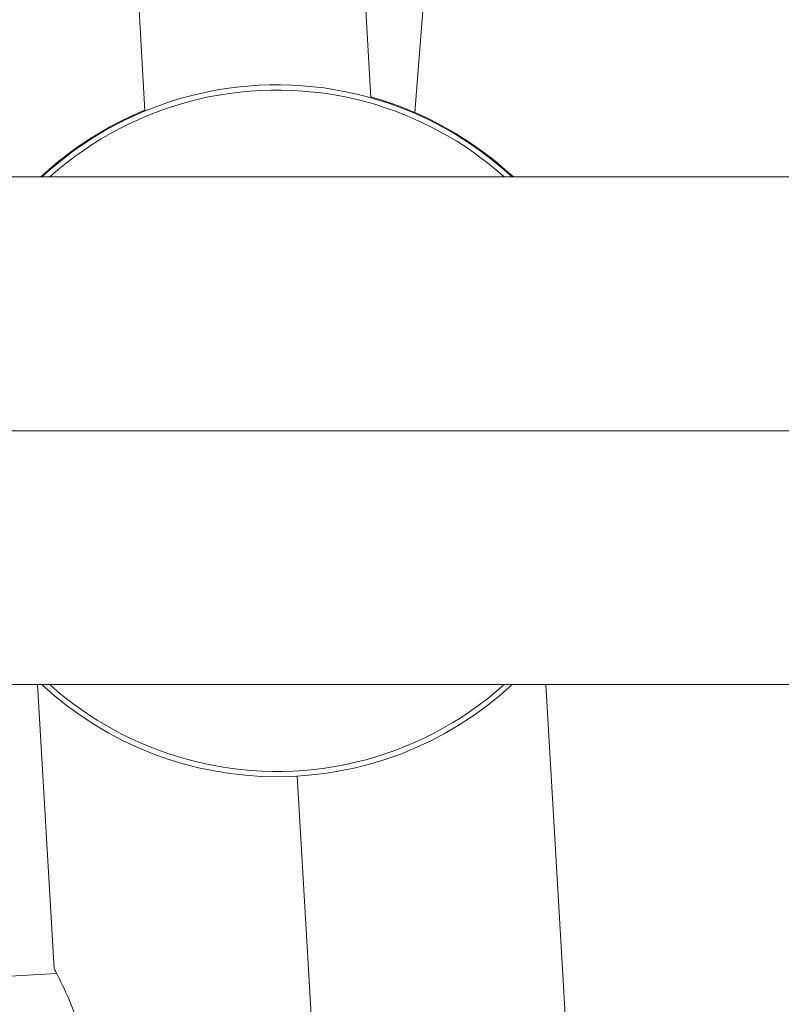
# Model space of a CAD drawing. Units: inches. Extents: x 1980 to 9968, y -1604 to 3014.
# Drawn here: x 5528 to 5619, y -637 to -520 of the extents above; entities that cross this region are included whole.
import ezdxf

# ---------------------------------------------------------------- set-up
doc = ezdxf.new("R2010")
doc.units = ezdxf.units.IN
doc.header["$MEASUREMENT"] = 0
doc.styles.get("Standard").update_dxf_attribs({"font": 'arial.ttf'})
doc.dimstyles.new('ISO-25', dxfattribs={"dimtxt": 2.5, "dimasz": 2.5, "dimexe": 1.25, "dimexo": 0.625, "dimtad": 1, "dimtxsty": 'Standard', "dimcen": 2.5, "dimadec": 0, "dimazin": 0, "dimtfac": 1, "dimtmove": 0, "dimatfit": 3, "dimfxl": 1, "dimarcsym": 0})

# ---------------------------------------------------------------- blocks, each defined once
blk = doc.blocks.new('*D7')
at = {"color": 0, "lineweight": -2, "transparency": 16777216}
for p, q in [((5086.85, 2749.67), (5005.6, 2749.67)), ((5006.85, 2709.67), (5006.85, -1563.97)), ((5086.85, -1603.97), (5005.6, -1603.97))]:
    blk.add_line(p, q, dxfattribs=at)
at = {"color": 0, "transparency": 16777216}
for points in [[(5000.18, 2709.67), (5013.51, 2709.67), (5006.85, 2749.67)], [(5000.18, -1563.97), (5013.51, -1563.97), (5006.85, -1603.97)]]:
    blk.add_solid(points, dxfattribs=at)
at = {"layer": 'Defpoints', "color": 0, "transparency": 16777216}
for p in [(5756.09, 2749.67), (5006.85, -1603.97), (5913.71, -1603.97)]:
    blk.add_point(p, dxfattribs=at)
at = {"color": 0, "transparency": 16777216, "insert": (4945.97, 572.85), "char_height": 80, "attachment_point": 5, "rotation": 90}
blk.add_mtext('435', dxfattribs=at)
blk = doc.blocks.new('*D8')
at = {"color": 0, "lineweight": -2, "transparency": 16777216}
for p, q in [((5132.75, 2797.96), (5132.75, 2879.21)), ((6679.9, 2797.96), (6679.9, 2879.21)), ((5172.75, 2877.96), (6639.9, 2877.96))]:
    blk.add_line(p, q, dxfattribs=at)
at = {"color": 0, "transparency": 16777216}
for points in [[(5172.75, 2884.63), (5172.75, 2871.29), (5132.75, 2877.96)], [(6639.9, 2884.63), (6639.9, 2871.29), (6679.9, 2877.96)]]:
    blk.add_solid(points, dxfattribs=at)
at = {"layer": 'Defpoints', "color": 0, "transparency": 16777216}
for p in [(6679.9, 2877.96), (5132.75, -1323.64), (6679.9, -1323.47)]:
    blk.add_point(p, dxfattribs=at)
at = {"color": 0, "transparency": 16777216, "insert": (5906.33, 2938.81), "char_height": 80, "attachment_point": 5}
blk.add_mtext('155', dxfattribs=at)

msp = doc.modelspace()

# ---------------------------------------------------------------- linework, layer by layer
at = {"color": 0, "linetype": 'Continuous', "lineweight": 0, "extrusion": (0, 1, -2.22045e-16)}
for p, q in [((5561.386, -383.792), (5569.878, -529.421)), ((5543.024, -530.987), (5534.532, -385.357)), ((5534.532, -385.357), (5543.024, -530.987)), ((5586.242, -385.83), (5575.099, -531.174)), ((5765.633, -538.825), (5516.962, -538.825)), ((5499.212, -568.975), (5752.512, -568.975)), ((5738.639, -599.125), (5516.962, -599.125)), ((5530.269, -599.125), (5532.239, -632.911)), ((5590.671, -599.125), (5595.172, -676.321)), ((5565.073, -678.076), (5561.104, -610.005)), ((5507.463, -634.906), (5532.522, -633.445)), ((5532.522, -633.445), (5507.463, -634.906))]:
    msp.add_line(p, q, dxfattribs=at)
at = {"color": 0, "linetype": 'Continuous', "lineweight": 0, "extrusion": (0, -2.22045e-16, -1)}
for start, end in [(48.15046, 105.16467), (105.16467, 131.84954), (285.16467, 311.84954), (228.15046, 285.16467)]:
    msp.add_arc((-5558.712, -568.975), 40.475, start, end, dxfattribs=at)
at = {"color": 0, "linetype": 'Continuous', "lineweight": 0}
for radius, start, end in [(41.1, 74.83533, 132.81292), (41.1, 47.18708, 74.83533), (41.2, 47.03718, 74.28331), (41.2, 112.39097, 132.96282), (41.1, 227.18708, 312.81292)]:
    msp.add_arc((5558.712, -568.975), radius, start, end, dxfattribs=at)
msp.add_open_spline([(5532.239, -632.911), (5532.239, -632.911), (5532.284, -632.995), (5532.47, -633.346), (5532.61, -633.612), (5533.142, -634.661), (5533.649, -635.707), (5534.644, -638.109), (5535.202, -639.635), (5535.862, -642.18), (5536.053, -643.07), (5536.343, -644.877), (5536.443, -645.793), (5536.547, -647.58), (5536.555, -648.501), (5536.476, -650.329), (5536.39, -651.236), (5536.031, -653.84), (5535.653, -655.42), (5534.944, -657.922), (5534.562, -659.02), (5534.156, -660.123), (5534.048, -660.404), (5533.904, -660.774), (5533.868, -660.863), (5533.868, -660.863)], degree=3, knots=[2.1458919, 2.1458919, 2.1458919, 2.1458919, 2.4138665, 2.4138665, 2.6818411, 2.6818411, 3.2177902, 3.2177902, 3.754787, 3.754787, 4.0232854, 4.0232854, 4.2917838, 4.2917838, 4.5602822, 4.5602822, 4.8287806, 4.8287806, 5.3657774, 5.3657774, 5.9017266, 5.9017266, 6.1697012, 6.1697012, 6.4376758, 6.4376758, 6.4376758, 6.4376758], dxfattribs=at)

# ---------------------------------------------------------------- dimensions: what is measured, and where the dimension line sits
dim = msp.add_linear_dim(base=(6679.902, 2877.96), p1=(5132.751, -1323.639), p2=(6679.902, -1323.468), text='155', dimstyle='ISO-25', override={"dimtxt": 80, "dimasz": 40, "dimgap": 20, "dimtad": 2, "dimfxl": 80, "dimfxlon": 1})
dim.commit()
dim.dimension.update_dxf_attribs({"geometry": '*D8', "text_midpoint": (5906.327, 2938.806)})
dim = msp.add_linear_dim(base=(5006.847, -1603.975), p1=(5756.091, 2749.67), p2=(5913.712, -1603.975), angle=90, text='435', dimstyle='ISO-25', override={"dimtxt": 80, "dimasz": 40, "dimgap": 20, "dimtad": 2, "dimfxl": 80, "dimfxlon": 1})
dim.commit()
dim.dimension.update_dxf_attribs({"geometry": '*D7', "text_midpoint": (4945.973, 572.848)})

doc.saveas('drawing.dxf')
